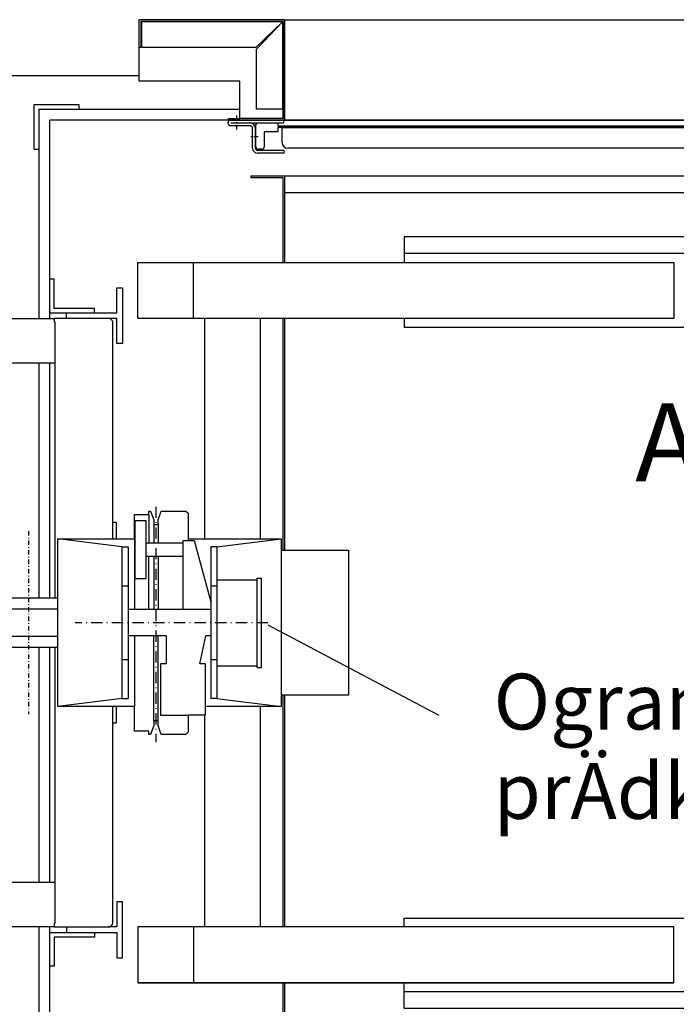
# Model space of a CAD drawing. Extents: x -13 to 8440, y -26 to 5914.
# Drawn here: x 4389 to 4977, y 4527 to 5409 of the extents above; entities that cross this region are included whole.
import ezdxf

# ---------------------------------------------------------------- set-up
doc = ezdxf.new("R2010")
doc.units = 0
doc.linetypes.add('STRICHPUNKT', pattern=[8.5, 4, -2, 0.5, -2])
doc.linetypes.add('STRICHPUNKT2', pattern=[18.5, 10, -4, 0.5, -4])
doc.layers.get('0').update_dxf_attribs({"linetype": 'CONTINUOUS'})
for name, color, linetype in [('1', 7, 'CONTINUOUS'), ('50', 7, 'CONTINUOUS'), ('international', 7, 'CONTINUOUS'), ('polnisch', 7, 'CONTINUOUS')]:
    doc.layers.add(name, color=color, linetype=linetype)
doc.styles.add('ARIAL', font='arial.ttf')
doc.styles.add('PLCAD', font='plcad.ttf')

# ---------------------------------------------------------------- blocks, each defined once
blk = doc.blocks.new('Z-PROFIL______________00207', base_point=(4733.19, 5214.12))
at = {"layer": '1', "color": 2}
for p, q in [((4733.19, 5214.12), (4733.19, 5191.12)), ((5424.69, 5214.12), (4733.19, 5214.12)), ((5424.69, 5133.12), (5424.69, 5214.12)), ((5424.69, 5199.12), (4733.19, 5199.12)), ((4733.19, 5141.12), (4733.19, 5133.12)), ((5424.69, 5133.12), (4733.19, 5133.12)), ((4733.19, 4596.12), (4733.19, 4604.12)), ((4733.19, 4604.12), (5424.69, 4604.12)), ((5424.69, 4604.12), (5424.69, 4523.12)), ((4733.19, 4523.12), (4733.19, 4546.12)), ((5424.69, 4538.12), (4733.19, 4538.12)), ((5424.69, 4523.12), (4733.19, 4523.12))]:
    blk.add_line(p, q, dxfattribs=at)
blk = doc.blocks.new('FAHRKORBRAHMEN________00206', base_point=(4974.69, 4546.12))
at = {"layer": '1', "color": 2}
for p, q in [((4494.69, 5191.12), (4974.69, 5191.12)), ((4494.69, 5141.12), (4494.69, 5191.12)), ((4544.69, 5141.12), (4544.69, 5191.12)), ((4974.69, 5191.12), (4974.69, 5141.12)), ((4974.69, 5141.12), (4494.69, 5141.12)), ((4554.69, 4943.62), (4554.69, 5141.12)), ((4604.69, 4943.62), (4604.69, 5141.12)), ((4604.69, 4596.12), (4604.69, 4793.62)), ((4554.69, 4596.12), (4554.69, 4785.69)), ((4974.69, 4596.12), (4494.69, 4596.12)), ((4494.69, 4596.12), (4494.69, 4546.12)), ((4544.69, 4596.12), (4544.69, 4546.12)), ((4974.69, 4546.12), (4974.69, 4596.12)), ((4974.69, 4546.12), (4494.69, 4546.12)), ((4494.69, 4546.12), (4974.69, 4546.12))]:
    blk.add_line(p, q, dxfattribs=at)
blk.add_blockref('Z-PROFIL______________00207', (4733.19, 5214.12))
blk = doc.blocks.new('FAHRKORB______________00190', base_point=(5425.94, 5268.62))
at = {"layer": '1'}
for p, q in [((4625.94, 5268.62), (4595.94, 5268.62)), ((4595.94, 5268.62), (4595.94, 5267.37)), ((4595.94, 5267.37), (4624.69, 5267.37)), ((4624.69, 5267.37), (4624.69, 5191.12)), ((5425.94, 5268.62), (4625.94, 5268.62)), ((4625.94, 5268.62), (4625.94, 5191.12)), ((5425.94, 5253.62), (4625.94, 5253.62)), ((4624.69, 5141.12), (4624.69, 4933.62)), ((4625.94, 5141.12), (4625.94, 4933.62)), ((4624.69, 4803.62), (4624.69, 4596.12)), ((4625.94, 4803.62), (4625.94, 4596.12)), ((4624.69, 4546.12), (4624.69, 4469.87)), ((4625.94, 4546.12), (4625.94, 4468.62))]:
    blk.add_line(p, q, dxfattribs=at)
blk.add_blockref('FAHRKORBRAHMEN________00206', (4974.69, 4546.12))
blk = doc.blocks.new('SCHACHT_______________00193', base_point=(4375.94, 4378.62))
at = {"layer": '1'}
blk.add_line((4375.94, 5358.62), (4495.94, 5358.62), dxfattribs=at)
blk = doc.blocks.new('KONSOLE_______________00218', base_point=(4420.44, 4599.12))
at = {"layer": '1', "color": 2}
for p, q in [((4468.44, 5141.12), (4419.94, 5141.12)), ((4419.94, 5141.12), (4419.94, 5138.12)), ((4419.94, 5138.12), (4420.44, 5138.12)), ((4420.44, 5138.12), (4420.44, 4890.62)), ((4472.44, 4943.62), (4472.44, 5137.12)), ((4420.44, 4846.62), (4420.44, 4599.12)), ((4472.44, 4600.12), (4472.44, 4793.62)), ((4420.44, 4599.12), (4419.94, 4599.12)), ((4419.94, 4599.12), (4419.94, 4596.12)), ((4419.94, 4596.12), (4468.44, 4596.12))]:
    blk.add_line(p, q, dxfattribs=at)
for centre, start, end in [((4468.44, 5137.12), 14.47751, 90), ((4468.44, 5137.12), 0, 14.47751), ((4468.44, 4600.12), -90, -14.47751), ((4468.44, 4600.12), -14.47751, 0)]:
    blk.add_arc(centre, 4, start, end, dxfattribs=at)
blk = doc.blocks.new('WINKEL________________00219', base_point=(4475.44, 4930.62))
at = {"layer": '1', "color": 2}
for p, q in [((4472.44, 4943.62), (4472.44, 4958.62)), ((4472.44, 4958.62), (4475.44, 4958.62)), ((4475.44, 4958.62), (4475.44, 4943.62)), ((4622.94, 4933.62), (4683.44, 4933.62)), ((4683.44, 4933.62), (4683.44, 4803.62)), ((4683.44, 4803.62), (4622.94, 4803.62)), ((4472.44, 4778.62), (4472.44, 4793.62)), ((4475.44, 4793.62), (4475.44, 4778.62)), ((4475.44, 4778.62), (4472.44, 4778.62))]:
    blk.add_line(p, q, dxfattribs=at)
blk = doc.blocks.new('KONSOLE-KPL___________00217', base_point=(4420.44, 4870.62))
for name, p in [('KONSOLE_______________00218', (4420.44, 4599.12)), ('WINKEL________________00219', (4475.44, 4930.62))]:
    blk.add_blockref(name, p)
blk = doc.blocks.new('KONTUR________________00216', base_point=(4622.94, 4943.62))
at = {"layer": '1', "color": 2}
for p, q in [((4491.69, 4943.62), (4491.69, 4965.62)), ((4491.69, 4965.62), (4504.69, 4965.62)), ((4504.69, 4965.62), (4504.69, 4968.62)), ((4504.69, 4968.62), (4506.19, 4968.62)), ((4506.19, 4968.62), (4508.94, 4960.63)), ((4512.94, 4960.63), (4515.69, 4968.62)), ((4515.69, 4968.62), (4537.69, 4968.62)), ((4537.69, 4968.62), (4539.69, 4966.62)), ((4539.69, 4966.62), (4539.69, 4943.62)), ((4508.94, 4960.63), (4508.94, 4956.62)), ((4508.94, 4956.62), (4512.94, 4956.62)), ((4512.94, 4956.62), (4512.94, 4960.63)), ((4422.94, 4793.62), (4422.94, 4943.62)), ((4422.94, 4943.62), (4491.69, 4943.62)), ((4539.69, 4943.62), (4622.94, 4943.62)), ((4622.94, 4943.62), (4622.94, 4793.62)), ((4491.69, 4793.62), (4422.94, 4793.62)), ((4491.69, 4771.62), (4491.69, 4793.62)), ((4622.94, 4793.62), (4555.1, 4793.62)), ((4555.1, 4793.62), (4555.1, 4785.69)), ((4512.94, 4780.62), (4508.94, 4780.62)), ((4508.94, 4780.62), (4508.94, 4776.61)), ((4512.94, 4776.61), (4512.94, 4780.62)), ((4555.1, 4785.69), (4539.69, 4785.69)), ((4539.69, 4785.69), (4539.69, 4770.62)), ((4504.69, 4771.62), (4491.69, 4771.62)), ((4504.69, 4768.62), (4504.69, 4771.62)), ((4508.94, 4776.61), (4506.19, 4768.62)), ((4515.69, 4768.62), (4512.94, 4776.61)), ((4539.69, 4770.62), (4537.69, 4768.62)), ((4506.19, 4768.62), (4504.69, 4768.62)), ((4537.69, 4768.62), (4515.69, 4768.62))]:
    blk.add_line(p, q, dxfattribs=at)
blk.add_blockref('KONSOLE-KPL___________00217', (4420.44, 4870.62))
blk = doc.blocks.new('GESCHW-BEGRENZER______00197', base_point=(4480.44, 4936.62))
at = {"layer": '1', "color": 2}
for p, q in [((4491.69, 4965.62), (4504.69, 4965.62)), ((4491.69, 4943.62), (4491.69, 4965.62)), ((4491.69, 4965.62), (4504.69, 4965.62)), ((4504.69, 4965.62), (4504.69, 4968.62)), ((4504.69, 4968.62), (4506.19, 4968.62)), ((4504.69, 4965.62), (4504.69, 4939.83)), ((4506.19, 4968.62), (4506.19, 4968.62)), ((4506.19, 4968.62), (4508.94, 4960.63)), ((4512.94, 4960.63), (4515.69, 4968.62)), ((4515.69, 4968.62), (4537.69, 4968.62)), ((4517.19, 4968.62), (4517.19, 4968.62)), ((4537.69, 4968.62), (4539.69, 4966.62)), ((4539.69, 4966.62), (4539.69, 4943.62)), ((4502.24, 4959.83), (4492.24, 4959.83)), ((4492.24, 4907.83), (4492.24, 4959.83)), ((4502.24, 4907.83), (4502.24, 4959.83)), ((4508.94, 4960.63), (4508.94, 4956.62)), ((4508.94, 4956.62), (4508.94, 4939.83)), ((4508.94, 4956.62), (4512.94, 4956.62)), ((4512.94, 4956.62), (4512.94, 4960.63)), ((4512.94, 4956.62), (4512.94, 4939.83)), ((4480.44, 4936.62), (4422.94, 4943.62)), ((4422.94, 4793.62), (4422.94, 4943.62)), ((4422.94, 4943.62), (4491.69, 4943.62)), ((4491.69, 4943.62), (4491.69, 4880.37)), ((4535.24, 4939.83), (4502.24, 4939.83)), ((4535.24, 4880.37), (4535.24, 4942.37)), ((4535.24, 4942.37), (4545.24, 4942.37)), ((4539.69, 4943.62), (4539.69, 4943.62)), ((4539.69, 4943.62), (4539.69, 4942.37)), ((4539.69, 4943.62), (4622.94, 4943.62)), ((4545.24, 4942.37), (4559.94, 4887.16)), ((4565.44, 4936.62), (4622.94, 4943.62)), ((4622.94, 4943.62), (4622.94, 4793.62)), ((4480.44, 4936.62), (4480.44, 4800.62)), ((4480.44, 4936.62), (4485.94, 4936.62)), ((4485.94, 4936.62), (4485.94, 4800.62)), ((4565.44, 4936.62), (4559.94, 4936.62)), ((4559.94, 4936.62), (4559.94, 4800.62)), ((4565.44, 4936.62), (4565.44, 4800.62)), ((4535.24, 4927.83), (4502.24, 4927.83)), ((4504.69, 4880.37), (4504.69, 4927.83)), ((4508.94, 4927.83), (4508.94, 4880.37)), ((4512.94, 4927.83), (4512.94, 4880.37)), ((4502.24, 4907.83), (4492.24, 4907.83)), ((4565.44, 4907.12), (4601.44, 4907.12)), ((4601.44, 4908.62), (4605.44, 4908.62)), ((4601.44, 4828.62), (4601.44, 4908.62)), ((4605.44, 4828.62), (4605.44, 4908.62)), ((4480.44, 4901.62), (4485.94, 4901.62)), ((4559.94, 4901.62), (4565.44, 4901.62)), ((4559.94, 4880.37), (4485.94, 4880.37)), ((4517.19, 4880.37), (4517.19, 4880.37)), ((4520.1, 4856.87), (4485.94, 4856.87)), ((4491.69, 4856.87), (4491.69, 4793.62)), ((4508.94, 4780.62), (4508.94, 4856.87)), ((4512.94, 4780.62), (4512.94, 4856.87)), ((4520.1, 4856.87), (4520.1, 4831.87)), ((4550.1, 4831.87), (4555.71, 4856.87)), ((4559.94, 4856.87), (4555.71, 4856.87)), ((4480.44, 4835.62), (4485.94, 4835.62)), ((4559.94, 4835.62), (4565.44, 4835.62)), ((4520.1, 4831.87), (4515.1, 4831.87)), ((4515.1, 4831.87), (4515.1, 4785.69)), ((4555.1, 4831.87), (4550.1, 4831.87)), ((4555.1, 4831.87), (4555.1, 4793.62)), ((4565.44, 4830.12), (4601.44, 4830.12)), ((4601.44, 4828.62), (4605.44, 4828.62)), ((4480.44, 4800.62), (4422.94, 4793.62)), ((4480.44, 4800.62), (4485.94, 4800.62)), ((4565.44, 4800.62), (4559.94, 4800.62)), ((4565.44, 4800.62), (4622.94, 4793.62)), ((4491.69, 4793.62), (4422.94, 4793.62)), ((4491.69, 4771.62), (4491.69, 4793.62)), ((4622.94, 4793.62), (4555.1, 4793.62)), ((4555.1, 4793.62), (4555.1, 4785.69)), ((4512.94, 4780.62), (4508.94, 4780.62)), ((4512.94, 4780.62), (4508.94, 4780.62)), ((4508.94, 4780.62), (4508.94, 4776.61)), ((4512.94, 4776.61), (4512.94, 4780.62)), ((4515.1, 4785.69), (4539.69, 4785.69)), ((4555.1, 4785.69), (4539.69, 4785.69)), ((4539.69, 4785.69), (4539.69, 4770.62)), ((4504.69, 4771.62), (4491.69, 4771.62)), ((4504.69, 4768.62), (4504.69, 4771.62)), ((4508.94, 4776.61), (4506.19, 4768.62)), ((4515.69, 4768.62), (4512.94, 4776.61)), ((4539.69, 4770.62), (4537.69, 4768.62)), ((4506.19, 4768.62), (4504.69, 4768.62)), ((4537.69, 4768.62), (4515.69, 4768.62))]:
    blk.add_line(p, q, dxfattribs=at)
at = {"layer": '50', "color": 1, "linetype": 'STRICHPUNKT2'}
for p, q in [((4510.94, 4972.5), (4510.94, 4761.58)), ((4611.01, 4868.62), (4438.6, 4868.62))]:
    blk.add_line(p, q, dxfattribs=at)
blk.add_blockref('KONTUR________________00216', (4622.94, 4943.62))
blk = doc.blocks.new('ECKSTAB_______________00223', base_point=(4401.94, 5292.62))
at = {"layer": '1', "color": 2}
for p, q in [((4401.94, 5292.62), (4401.94, 5332.62)), ((4401.94, 5332.62), (4441.94, 5332.62)), ((4441.94, 5332.62), (4441.94, 5328.62)), ((4441.94, 5328.62), (4441.94, 5328.62)), ((4401.94, 5292.62), (4405.94, 5292.62)), ((4405.94, 5292.62), (4405.94, 5292.62))]:
    blk.add_line(p, q, dxfattribs=at)
blk = doc.blocks.new('GURT__________________00225', base_point=(4405.94, 5328.62))
at = {"layer": '1', "color": 2}
for p, q in [((4405.94, 5328.62), (4585.94, 5328.62)), ((4405.94, 5328.62), (4405.94, 5141.12)), ((5426.44, 5318.62), (4415.94, 5318.62)), ((4415.94, 5141.12), (4415.94, 5318.62)), ((4405.94, 5101.12), (4405.94, 4890.62)), ((4415.94, 4890.62), (4415.94, 5101.12)), ((4405.94, 4846.62), (4405.94, 4636.12)), ((4415.94, 4636.12), (4415.94, 4846.62)), ((4405.94, 4596.12), (4405.94, 4408.62)), ((4415.94, 4418.62), (4415.94, 4596.12))]:
    blk.add_line(p, q, dxfattribs=at)
blk = doc.blocks.new('GERUEST_______________00199')
for name, p in [('ECKSTAB_______________00223', (4401.94, 5292.62)), ('GURT__________________00225', (4405.94, 5328.62))]:
    blk.add_blockref(name, p)
blk = doc.blocks.new('NA____________________00226', base_point=(4077.94, 4926.62))
at = {"layer": '1', "color": 1, "linetype": 'STRICHPUNKT2'}
for p, q in [((4087.44, 4936.12), (4087.44, 4917.12)), ((4077.94, 4926.62), (4096.94, 4926.62))]:
    blk.add_line(p, q, dxfattribs=at)
blk = doc.blocks.new('NA____________________00227', base_point=(4077.94, 4951.62))
at = {"layer": '1', "color": 1, "linetype": 'STRICHPUNKT2'}
for p, q in [((4087.44, 4961.12), (4087.44, 4942.12)), ((4077.94, 4951.62), (4096.94, 4951.62))]:
    blk.add_line(p, q, dxfattribs=at)
blk = doc.blocks.new('NA____________________00228', base_point=(4077.94, 4986.62))
at = {"layer": '1', "color": 1, "linetype": 'STRICHPUNKT2'}
for p, q in [((4087.44, 4996.12), (4087.44, 4977.12)), ((4077.94, 4986.62), (4096.94, 4986.62))]:
    blk.add_line(p, q, dxfattribs=at)
blk = doc.blocks.new('NA____________________00229', base_point=(4292.94, 4926.62))
at = {"layer": '1', "color": 1, "linetype": 'STRICHPUNKT2'}
for p, q in [((4302.44, 4936.12), (4302.44, 4917.12)), ((4292.94, 4926.62), (4311.94, 4926.62))]:
    blk.add_line(p, q, dxfattribs=at)
blk = doc.blocks.new('NA____________________00230', base_point=(4292.94, 4951.62))
at = {"layer": '1', "color": 1, "linetype": 'STRICHPUNKT2'}
for p, q in [((4302.44, 4961.12), (4302.44, 4942.12)), ((4292.94, 4951.62), (4311.94, 4951.62))]:
    blk.add_line(p, q, dxfattribs=at)
blk = doc.blocks.new('NA____________________00231', base_point=(4292.94, 4986.62))
at = {"layer": '1', "color": 1, "linetype": 'STRICHPUNKT2'}
for p, q in [((4302.44, 4996.12), (4302.44, 4977.12)), ((4292.94, 4986.62), (4311.94, 4986.62))]:
    blk.add_line(p, q, dxfattribs=at)
blk = doc.blocks.new('NA____________________00232', base_point=(4292.94, 5080.62))
at = {"layer": '1', "color": 1, "linetype": 'STRICHPUNKT2'}
for p, q in [((4302.44, 5090.12), (4302.44, 5071.12)), ((4292.94, 5080.62), (4311.94, 5080.62))]:
    blk.add_line(p, q, dxfattribs=at)
blk = doc.blocks.new('NA____________________00233', base_point=(4292.94, 5105.62))
at = {"layer": '1', "color": 1, "linetype": 'STRICHPUNKT2'}
for p, q in [((4302.44, 5115.12), (4302.44, 5096.12)), ((4292.94, 5105.62), (4311.94, 5105.62))]:
    blk.add_line(p, q, dxfattribs=at)
at = {"layer": '1', "color": 2}
blk.add_circle((4302.44, 5105.62), 6.5, dxfattribs=at)
blk = doc.blocks.new('NA____________________00234', base_point=(4292.94, 5140.62))
at = {"layer": '1', "color": 1, "linetype": 'STRICHPUNKT2'}
for p, q in [((4302.44, 5150.12), (4302.44, 5131.12)), ((4292.94, 5140.62), (4311.94, 5140.62))]:
    blk.add_line(p, q, dxfattribs=at)
at = {"layer": '1', "color": 2}
blk.add_circle((4302.44, 5140.62), 6.5, dxfattribs=at)
blk = doc.blocks.new('NA____________________00235', base_point=(4077.94, 5140.62))
at = {"layer": '1', "color": 1, "linetype": 'STRICHPUNKT2'}
for p, q in [((4087.44, 5150.12), (4087.44, 5131.12)), ((4077.94, 5140.62), (4096.94, 5140.62))]:
    blk.add_line(p, q, dxfattribs=at)
at = {"layer": '1', "color": 2}
blk.add_circle((4087.44, 5140.62), 6.5, dxfattribs=at)
blk = doc.blocks.new('NA____________________00236', base_point=(4077.94, 5105.62))
at = {"layer": '1', "color": 1, "linetype": 'STRICHPUNKT2'}
for p, q in [((4087.44, 5115.12), (4087.44, 5096.12)), ((4077.94, 5105.62), (4096.94, 5105.62))]:
    blk.add_line(p, q, dxfattribs=at)
at = {"layer": '1', "color": 2}
blk.add_circle((4087.44, 5105.62), 6.5, dxfattribs=at)
blk = doc.blocks.new('NA____________________00237', base_point=(4077.94, 5080.62))
at = {"layer": '1', "color": 1, "linetype": 'STRICHPUNKT2'}
for p, q in [((4087.44, 5090.12), (4087.44, 5071.12)), ((4077.94, 5080.62), (4096.94, 5080.62))]:
    blk.add_line(p, q, dxfattribs=at)
blk = doc.blocks.new('NA____________________00238', base_point=(4311.94, 4687.62))
at = {"layer": '1', "color": 1, "linetype": 'STRICHPUNKT2'}
for p, q in [((4321.44, 4697.12), (4321.44, 4678.12)), ((4311.94, 4687.62), (4330.94, 4687.62))]:
    blk.add_line(p, q, dxfattribs=at)
at = {"layer": '1', "color": 2}
blk.add_circle((4321.44, 4687.62), 6.5, dxfattribs=at)
blk = doc.blocks.new('NA____________________00239', base_point=(4311.94, 4662.62))
at = {"layer": '1', "color": 1, "linetype": 'STRICHPUNKT2'}
for p, q in [((4321.44, 4672.12), (4321.44, 4653.12)), ((4311.94, 4662.62), (4330.94, 4662.62))]:
    blk.add_line(p, q, dxfattribs=at)
at = {"layer": '1', "color": 2}
blk.add_circle((4321.44, 4662.62), 6.5, dxfattribs=at)
blk = doc.blocks.new('NA____________________00240', base_point=(4311.94, 4627.62))
at = {"layer": '1', "color": 1, "linetype": 'STRICHPUNKT2'}
for p, q in [((4321.44, 4637.12), (4321.44, 4618.12)), ((4311.94, 4627.62), (4330.94, 4627.62))]:
    blk.add_line(p, q, dxfattribs=at)
at = {"layer": '1', "color": 2}
blk.add_circle((4321.44, 4627.62), 6.5, dxfattribs=at)
blk = doc.blocks.new('NA____________________00241', base_point=(4173.94, 4627.62))
at = {"layer": '1', "color": 1, "linetype": 'STRICHPUNKT2'}
for p, q in [((4183.44, 4637.12), (4183.44, 4618.12)), ((4173.94, 4627.62), (4192.94, 4627.62))]:
    blk.add_line(p, q, dxfattribs=at)
at = {"layer": '1', "color": 2}
blk.add_circle((4183.44, 4627.62), 6.5, dxfattribs=at)
blk = doc.blocks.new('NA____________________00242', base_point=(4173.94, 4662.62))
at = {"layer": '1', "color": 1, "linetype": 'STRICHPUNKT2'}
for p, q in [((4183.44, 4672.12), (4183.44, 4653.12)), ((4173.94, 4662.62), (4192.94, 4662.62))]:
    blk.add_line(p, q, dxfattribs=at)
at = {"layer": '1', "color": 2}
blk.add_circle((4183.44, 4662.62), 6.5, dxfattribs=at)
blk = doc.blocks.new('NA____________________00243', base_point=(4173.94, 4687.62))
at = {"layer": '1', "color": 1, "linetype": 'STRICHPUNKT2'}
for p, q in [((4183.44, 4697.12), (4183.44, 4678.12)), ((4173.94, 4687.62), (4192.94, 4687.62))]:
    blk.add_line(p, q, dxfattribs=at)
at = {"layer": '1', "color": 2}
blk.add_circle((4183.44, 4687.62), 6.5, dxfattribs=at)
blk = doc.blocks.new('AUSSENLAGER___________00247', base_point=(4277.44, 4823.62))
at = {"layer": '1', "color": 2}
for p, q in [((4189.97, 4828.34), (4174.32, 4819.14)), ((4207.44, 4828.62), (4190.99, 4828.62)), ((4203.32, 4822.74), (4201.17, 4824.89)), ((4205.44, 4823.62), (4212.44, 4823.62)), ((4224.94, 4823.62), (4212.44, 4823.62)), ((4237.44, 4828.62), (4229.94, 4828.62)), ((4274.94, 4828.62), (4267.44, 4828.62)), ((4292.44, 4823.62), (4279.94, 4823.62)), ((4292.44, 4823.62), (4299.44, 4823.62)), ((4313.9, 4828.62), (4297.44, 4828.62)), ((4301.56, 4822.74), (4303.71, 4824.89)), ((4314.91, 4828.35), (4330.57, 4819.14)), ((4202.44, 4820.62), (4202.44, 4786.62)), ((4302.44, 4820.62), (4302.44, 4786.62)), ((4189.97, 4778.9), (4174.31, 4788.11)), ((4314.91, 4778.9), (4330.57, 4788.11)), ((4203.32, 4784.5), (4201.17, 4782.35)), ((4205.44, 4783.62), (4212.44, 4783.62)), ((4224.94, 4783.62), (4212.44, 4783.62)), ((4292.44, 4783.62), (4279.94, 4783.62)), ((4299.44, 4783.62), (4292.44, 4783.62)), ((4301.56, 4784.5), (4303.71, 4782.35)), ((4207.44, 4778.62), (4190.99, 4778.62)), ((4238.02, 4778.62), (4229.94, 4778.62)), ((4274.94, 4778.62), (4266.86, 4778.62)), ((4313.9, 4778.62), (4297.44, 4778.62))]:
    blk.add_line(p, q, dxfattribs=at)
at = {"layer": '1', "color": 1}
for p, q in [((4227.44, 4823.62), (4227.44, 4783.62)), ((4277.44, 4823.62), (4277.44, 4783.62))]:
    blk.add_line(p, q, dxfattribs=at)
at = {"layer": '1', "color": 1, "linetype": 'STRICHPUNKT'}
for p, q in [((4183.44, 4790.82), (4183.44, 4818.72)), ((4321.44, 4790.03), (4321.44, 4817.71)), ((4237.44, 4803.62), (4165.44, 4803.62)), ((4339.44, 4803.62), (4267.44, 4803.62))]:
    blk.add_line(p, q, dxfattribs=at)
at = {"layer": '1', "color": 2}
for centre, radius, start, end in [((4191, 4826.6), 2.02, 90.27864, 120.44227), ((4205.44, 4820.62), 3, 90, 180), ((4207.44, 4826.12), 2.5, 0, 90), ((4212.44, 4826.12), 2.5, -180, -90), ((4224.94, 4826.12), 2.5, -90, -0.00001), ((4229.94, 4826.12), 2.5, 90, 180), ((4274.94, 4826.12), 2.5, 0, 90), ((4279.94, 4826.12), 2.5, -180, -90), ((4292.44, 4826.12), 2.5, -90, -0.00001), ((4297.44, 4826.12), 2.5, 90, 180), ((4299.44, 4820.62), 3, 0, 90), ((4313.9, 4826.62), 2, 59.54715, 90), ((4183.44, 4803.62), 18, 120.45526, -120.46264), ((4321.44, 4803.62), 18, -59.53414, 59.53414), ((4205.44, 4786.62), 3, -180, -90), ((4207.44, 4781.12), 2.5, -90, -0.00001), ((4212.44, 4781.12), 2.5, 90, 180), ((4224.94, 4781.12), 2.5, 0, 90), ((4229.94, 4781.12), 2.5, -180, -90), ((4274.94, 4781.12), 2.5, -90, -0.00001), ((4279.94, 4781.12), 2.5, 90, 180), ((4292.44, 4781.12), 2.5, 0, 90), ((4297.44, 4781.12), 2.5, -180, -90), ((4299.44, 4786.62), 3, -90, -0.00001), ((4190.99, 4780.62), 2, -120.45285, -90), ((4313.9, 4780.62), 2, -90.00979, -59.53736)]:
    blk.add_arc(centre, radius, start, end, dxfattribs=at)
blk = doc.blocks.new('TRIEBWERK-H8-LI_______00244', base_point=(4252.44, 4843.3))
at = {"layer": '1', "color": 1, "linetype": 'STRICHPUNKT'}
for p, q in [((4087.44, 5083.21), (4087.44, 5107.86)), ((4302.44, 4911.38), (4302.44, 5109.64)), ((4252.44, 5096.76), (4252.44, 4771.96)), ((4293.21, 5080.62), (4312.44, 5080.62)), ((4202.44, 5052.28), (4202.44, 5074.96)), ((4140.74, 5066.12), (3975.06, 5066.12)), ((4215.67, 5063.62), (4189.21, 5063.62)), ((4315.67, 5063.62), (4289.21, 5063.62)), ((3917.94, 4994.72), (3917.94, 5012.68)), ((4370.44, 5003.62), (3851.2, 5003.62)), ((4202.44, 4932.28), (4202.44, 4954.96)), ((4140.74, 4941.12), (3975.89, 4941.12)), ((4215.67, 4943.62), (4189.21, 4943.62)), ((4315.67, 4943.62), (4289.21, 4943.62)), ((4289.42, 4926.62), (4316.68, 4926.62)), ((4021.19, 4918.77), (4021.19, 4898.68)), ((4094.69, 4918.67), (4094.69, 4898.68))]:
    blk.add_line(p, q, dxfattribs=at)
at = {"layer": '1', "color": 2}
for p, q in [((4312.44, 5098.62), (4087.44, 5098.62)), ((3992.44, 5090.62), (3985.44, 5090.62)), ((3985.44, 5090.62), (3985.44, 5089.46)), ((3985.44, 5089.46), (3985.44, 4917.78)), ((3992.44, 5089.62), (3992.44, 5090.62)), ((4070.74, 5089.62), (3992.44, 5089.62)), ((3992.44, 4917.62), (3992.44, 5089.62)), ((4070.74, 5089.62), (4126.44, 5089.62)), ((4126.44, 5091.62), (4126.44, 4915.62)), ((4126.44, 5091.62), (4136.44, 5091.62)), ((4136.44, 5091.62), (4136.44, 5011.12)), ((4220.44, 5083.62), (4220.44, 5089.62)), ((4282.44, 5091.62), (4222.44, 5091.62)), ((4234.44, 5093.12), (4232.94, 5091.62)), ((4270.44, 5093.12), (4234.44, 5093.12)), ((4270.44, 5093.12), (4271.94, 5091.62)), ((4284.44, 5083.62), (4284.44, 5089.62)), ((3983.61, 5087.47), (3972.8, 5086.56)), ((4155.44, 5087.62), (4140.44, 5087.62)), ((4248.44, 5046.62), (4248.44, 5081.62)), ((4256.44, 5046.62), (4256.44, 5081.62)), ((3860.44, 5013.52), (3860.44, 5076.62)), ((3862.44, 5078.62), (3878.44, 5078.62)), ((3880.44, 5013.57), (3880.44, 5076.62)), ((3901.44, 5072.12), (3916.44, 5072.12)), ((3901.44, 5072.12), (3901.44, 5064.6)), ((3916.44, 5072.12), (3916.44, 5069.27)), ((3932.41, 5071.43), (3920.05, 5067.23)), ((3943.38, 5071.43), (3932.41, 5071.43)), ((3985.44, 5077.14), (3992.44, 5077.14)), ((4126.44, 5077.14), (4136.44, 5077.14)), ((4224.44, 5078.62), (4187.44, 5078.62)), ((4315.88, 5078.62), (4280.44, 5078.62)), ((4332.44, 5078.62), (4332.44, 5069.83)), ((3897.94, 5037.39), (3897.94, 5062.54)), ((3901.44, 5064.6), (3899.87, 5064.54)), ((3901.44, 5064.6), (3901.44, 5059.12)), ((3903.94, 5061.62), (3903.94, 5069.62)), ((3903.94, 5069.62), (3916.44, 5069.62)), ((3912.94, 5010.04), (3912.94, 5061.62)), ((3932.41, 4937.95), (3932.41, 5069.29)), ((3944.88, 5067.62), (3944.88, 5069.93)), ((3944.88, 5067.62), (3946.11, 5067.62)), ((3944.88, 5067.62), (3944.88, 4939.62)), ((4175.44, 5067.62), (4175.44, 4939.62)), ((4340.44, 5043.1), (4335.26, 5063.53)), ((3901.44, 5059.12), (3910.16, 5059.12)), ((3922.94, 5010.04), (3922.94, 5060.62)), ((3985.44, 5054.53), (3992.44, 5054.53)), ((4126.44, 5054.53), (4136.44, 5054.53)), ((3897.94, 5037.39), (3892.94, 5037.39)), ((3892.94, 5037.39), (3892.94, 5013.57)), ((3897.94, 4969.62), (3897.94, 5037.39)), ((4328.44, 5041.62), (4180.44, 5041.62)), ((4183.44, 5041.62), (4183.44, 4965.62)), ((4334.94, 5038.62), (4184.94, 5038.62)), ((4184.94, 5038.62), (4184.94, 4968.62)), ((4334.94, 4968.62), (4334.94, 5038.62)), ((4340.44, 5043.1), (4340.44, 5033.62)), ((4340.44, 5033.62), (4336.44, 5033.62)), ((4363.44, 5033.62), (4340.44, 5033.62)), ((4363.44, 5033.62), (4363.44, 5032.12)), ((4366.44, 5032.12), (4363.44, 5032.12)), ((4363.44, 5032.12), (4363.44, 4975.12)), ((4366.44, 4975.12), (4366.44, 5032.12)), ((3857.44, 5012.62), (3857.44, 4994.62)), ((3857.44, 5012.62), (3859.14, 5012.62)), ((3860.44, 5013.52), (3859.14, 5013.52)), ((3859.14, 5013.52), (3859.14, 5012.62)), ((3859.14, 5012.62), (3859.14, 4994.62)), ((3860.44, 5013.52), (3860.44, 4993.72)), ((3892.94, 5013.57), (3880.44, 5013.57)), ((3880.44, 5013.57), (3880.44, 4993.67)), ((3892.94, 5013.57), (3892.94, 4993.67)), ((4132.44, 5011.12), (4162.77, 5011.12)), ((4132.95, 5009.12), (4132.95, 4998.12)), ((3857.44, 4994.62), (3859.14, 4994.62)), ((3859.14, 4993.72), (3859.14, 4994.62)), ((3860.44, 4993.72), (3859.14, 4993.72)), ((3860.44, 4930.62), (3860.44, 4993.72)), ((3880.44, 4930.62), (3880.44, 4993.67)), ((3892.94, 4993.67), (3880.44, 4993.67)), ((3892.94, 4969.62), (3892.94, 4993.67)), ((3912.94, 4946.62), (3912.94, 4997.2)), ((3922.94, 4946.62), (3922.94, 4997.2)), ((4132.44, 4996.12), (4162.77, 4996.12)), ((4136.44, 4996.12), (4136.44, 4915.62)), ((4340.44, 4973.62), (4336.44, 4973.62)), ((4340.44, 4964.14), (4340.44, 4973.62)), ((4340.44, 4973.62), (4363.44, 4973.62)), ((4363.44, 4975.12), (4366.44, 4975.12)), ((4363.44, 4975.12), (4363.44, 4973.62)), ((3897.94, 4969.62), (3892.94, 4969.62)), ((3897.94, 4969.62), (3897.94, 4944.7)), ((4328.44, 4965.62), (4180.44, 4965.62)), ((4184.94, 4968.62), (4334.94, 4968.62)), ((4248.44, 4960.62), (4248.44, 4925.62)), ((4256.44, 4960.62), (4256.44, 4925.62)), ((4340.44, 4964.14), (4335.26, 4943.71)), ((3901.44, 4948.12), (3910.16, 4948.12)), ((3901.44, 4942.65), (3901.44, 4948.12)), ((3985.44, 4952.71), (3992.44, 4952.71)), ((4126.44, 4952.71), (4136.44, 4952.71)), ((3901.44, 4942.65), (3899.87, 4942.7)), ((3901.44, 4942.65), (3901.44, 4935.12)), ((3903.94, 4945.62), (3903.94, 4937.62)), ((3916.44, 4935.12), (3916.44, 4937.98)), ((3932.41, 4935.82), (3920.05, 4940.01)), ((3944.88, 4939.62), (3946.11, 4939.62)), ((3944.88, 4939.62), (3944.88, 4937.32)), ((3901.44, 4935.12), (3916.44, 4935.12)), ((3903.94, 4937.62), (3916.44, 4937.62)), ((3943.38, 4935.82), (3932.41, 4935.82)), ((3985.44, 4930.1), (3992.44, 4930.1)), ((4126.44, 4930.1), (4136.44, 4930.1)), ((4332.44, 4928.62), (4332.44, 4937.41)), ((3862.44, 4928.62), (3878.44, 4928.62)), ((3983.61, 4919.78), (3972.8, 4920.68)), ((4187.44, 4928.62), (4224.44, 4928.62)), ((4220.44, 4923.62), (4220.44, 4917.62)), ((4280.44, 4928.62), (4315.88, 4928.62)), ((4284.44, 4923.62), (4284.44, 4917.62)), ((4291.47, 4926.62), (4292.63, 4928.62)), ((3985.44, 4916.62), (3985.44, 4917.78)), ((3992.44, 4916.62), (3985.44, 4916.62)), ((3992.44, 4916.62), (3992.44, 4917.62)), ((3992.44, 4917.62), (4013.87, 4917.62)), ((4013.87, 4917.62), (4126.44, 4917.62)), ((4015.44, 4908.62), (4014.87, 4916.69)), ((4136.44, 4915.62), (4126.44, 4915.62)), ((4155.44, 4919.62), (4140.44, 4919.62)), ((4222.44, 4915.62), (4282.44, 4915.62)), ((4232.44, 4908.62), (4232.44, 4915.62)), ((4232.94, 4913.12), (4232.99, 4913.12)), ((4271.89, 4913.12), (4271.94, 4913.12)), ((4272.44, 4908.62), (4272.44, 4915.62)), ((4015.94, 4908.62), (4015.44, 4908.62)), ((4015.44, 4901.12), (4015.44, 4908.12)), ((4031.94, 4908.62), (4015.94, 4908.62)), ((4031.44, 4908.62), (4031.44, 4900.62)), ((4031.94, 4882.12), (4031.94, 4908.62)), ((4099.94, 4908.62), (4031.94, 4908.62)), ((4083.94, 4882.12), (4083.94, 4908.62)), ((4084.44, 4908.62), (4084.44, 4900.62)), ((4232.44, 4908.62), (4099.94, 4908.62)), ((4100.44, 4901.12), (4100.44, 4908.12)), ((4232.44, 4908.62), (4232.44, 4890.62)), ((4272.44, 4908.62), (4272.44, 4890.62)), ((4272.44, 4908.62), (4312.44, 4908.62)), ((4015.94, 4900.62), (4018.94, 4900.62)), ((4018.94, 4900.62), (4031.94, 4900.62)), ((4023.24, 4874.8), (4018.94, 4900.62)), ((4030.19, 4900.16), (4032.03, 4873.42)), ((4085.69, 4900.16), (4083.84, 4873.42)), ((4096.94, 4900.62), (4083.94, 4900.62)), ((4096.94, 4900.62), (4092.64, 4874.8)), ((4096.94, 4900.62), (4099.94, 4900.62)), ((4036.94, 4877.12), (4078.94, 4877.12)), ((4232.44, 4880.62), (4232.44, 4880.62)), ((4272.44, 4880.62), (4272.44, 4880.62)), ((4028.18, 4870.62), (4087.7, 4870.62)), ((4232.44, 4846.62), (4232.44, 4839.62)), ((4272.44, 4846.62), (4272.44, 4839.61)), ((4233.31, 4838.12), (4232.44, 4839.62)), ((4233.94, 4838.12), (4233.31, 4838.12)), ((4237.44, 4834.62), (4237.44, 4779.62)), ((4267.44, 4834.62), (4267.44, 4779.61)), ((4271.57, 4838.12), (4270.94, 4838.12)), ((4271.57, 4838.12), (4272.44, 4839.61)), ((4237.44, 4779.62), (4238.31, 4778.12)), ((4267.44, 4779.61), (4266.57, 4778.12)), ((4238.31, 4778.12), (4266.57, 4778.12))]:
    blk.add_line(p, q, dxfattribs=at)
at = {"layer": '1', "color": 1}
for p, q in [((4122.18, 5073.62), (4016.01, 5073.62)), ((4226.44, 5074.41), (4226.44, 5046.57)), ((4278.44, 5074.41), (4278.44, 5046.57)), ((4332.44, 5041.5), (4332.44, 5067.07)), ((4122.18, 5048.62), (4016.01, 5048.62)), ((4332.44, 4965.74), (4332.44, 4940.17)), ((4122.18, 4958.62), (4016.01, 4958.62)), ((4226.44, 4932.83), (4226.44, 4960.68)), ((4278.44, 4932.83), (4278.44, 4960.68)), ((4122.18, 4933.62), (4016.01, 4933.62))]:
    blk.add_line(p, q, dxfattribs=at)
at = {"layer": '1', "color": 2}
blk.add_circle((3917.94, 5003.62), 6.5, dxfattribs=at)
for centre, radius, start, end in [((4087.44, 5078.62), 20, 90.00574, 146.63095), ((4312.44, 5078.62), 20, 0, 90), ((3983.44, 5089.46), 2, -85.20816, 0), ((4140.44, 5091.62), 4, -180, -90), ((4222.44, 5089.62), 2, 90, 180), ((4282.44, 5089.62), 2, 0, 90), ((3975.3, 5056.76), 29.9, 94.80289, 156.22644), ((4155.44, 5067.62), 20, 0, 90), ((4215.44, 5083.62), 5, -90, -0.00001), ((4224.44, 5083.62), 5, -90, -0.00001), ((4243.44, 5081.62), 5, 0, 90), ((4261.44, 5081.62), 5, 90, 180), ((4280.44, 5083.62), 5, -180, -90), ((4289.44, 5083.62), 5, -180, -90), ((3862.44, 5076.62), 2, 90, 180), ((3878.44, 5076.62), 2, 0, 90), ((3943.38, 5069.93), 1.5, 0, 90), ((4187.44, 5058.62), 20, 90.00555, 130.49813), ((4315.88, 5058.62), 20, 34.08438, 90), ((3899.94, 5062.54), 2, 92.04533, 180), ((3903.94, 5060.62), 9, 0.01274, 90), ((3903.94, 5052.62), 9, 0.01274, 90), ((3913.94, 5060.62), 9, 73.87238, 90), ((3913.94, 5060.62), 9, 47.29245, 73.87238), ((3913.94, 5060.62), 9, 0.01273, 47.29245), ((3946.11, 5069.62), 2, -90, -23.77356), ((4315.88, 5058.62), 20, 14.21416, 34.0861), ((4180.44, 5046.62), 5, -180, -90), ((4243.44, 5046.62), 5, -90, -0.00001), ((4261.44, 5046.62), 5, -180, -90), ((4328.44, 5037.62), 4, 14.46343, 90), ((4336.44, 5037.63), 4.01, -112.003, -90), ((3917.94, 5003.62), 7.5, 137.45296, -137.45296), ((3910.94, 5010.04), 2, -42.51737, -0.00001), ((3924.94, 5010.04), 2, 179.98932, -137.47195), ((3917.94, 5003.62), 7.5, -42.53579, 42.53579), ((4132.44, 5015.12), 4, -172.79958, -90), ((4134.95, 5009.12), 2, 90, 180), ((4162.77, 5015.12), 4, -89.98989, -7.18188), ((3910.94, 4997.2), 2, -0.01067, 42.52804), ((3924.94, 4997.2), 2, 137.48263, 180), ((4132.44, 4992.12), 4, 89.97788, 172.8217), ((4134.95, 4998.12), 2, -180, -90), ((4162.77, 4992.12), 4, 7.17178, 90), ((4336.44, 4969.63), 3.99, 89.9516, 112.0514), ((4180.44, 4960.62), 5, 90, 180), ((4243.44, 4960.62), 5, 0, 90), ((4261.44, 4960.62), 5, 90, 180), ((4328.44, 4969.62), 4, -89.98239, -14.48103), ((3903.94, 4954.62), 9, -90.01273, -0.00001), ((3899.94, 4944.7), 2, 180, -91.98546), ((3903.94, 4946.62), 9, -90.01273, -0.00001), ((3913.94, 4946.62), 9, -90, -73.88192), ((3913.94, 4946.62), 9, -73.88192, -47.27656), ((3913.94, 4946.62), 9, -47.27656, 0.01274), ((3946.11, 4937.62), 2, 23.7544, 90), ((3975.3, 4950.48), 29.9, -156.23148, -94.80375), ((4155.44, 4939.62), 20, -90, -0.00001), ((4315.88, 4948.62), 20, -34.08862, -14.21689), ((3862.44, 4930.62), 2, -180, -90), ((3878.44, 4930.62), 2, -90, -0.00001), ((3943.38, 4937.32), 1.5, -90, -0.00001), ((4072.94, 4946.62), 9, -90.01273, -90), ((4187.44, 4948.62), 20, -130.48815, -90), ((4315.88, 4948.62), 20, -90.00205, -34.08862), ((4215.44, 4923.62), 5, 0, 90), ((4224.44, 4923.62), 5, 0, 90), ((4243.44, 4925.62), 5, -90, -0.00001), ((4261.44, 4925.62), 5, -180, -90), ((4280.44, 4923.62), 5, 90, 180), ((4289.44, 4923.62), 5, 90, 180), ((4312.44, 4928.62), 20, -90, -0.00001), ((3983.44, 4917.78), 2, 0, 85.18404), ((4013.87, 4916.62), 0.998, 3.92528, 90), ((4140.44, 4915.62), 4, 90, 180), ((4222.44, 4917.62), 2, -180, -90), ((4282.44, 4917.62), 2, -90, -0.00001), ((4015.94, 4908.12), 0.5, 90, 180), ((4099.94, 4908.12), 0.5, 0, 90), ((4015.94, 4901.12), 0.5, -180, -90), ((4029.69, 4900.12), 0.499, 3.80247, 90), ((4086.19, 4900.12), 0.5, 89.85855, 176.10988), ((4099.94, 4901.12), 0.5, -90, -0.00001), ((4036.94, 4882.12), 5, -180, -90), ((4078.94, 4882.12), 5, -90, -0.00001), ((4028.18, 4875.62), 5, -170.53726, -90), ((4035.03, 4873.62), 3, -176.08014, -90), ((4080.85, 4873.62), 3, -89.98123, -3.93862), ((4087.7, 4875.62), 5, -90.00042, -9.46232), ((4233.94, 4834.62), 3.5, 0, 90), ((4270.94, 4834.62), 3.5, 90, 180)]:
    blk.add_arc(centre, radius, start, end, dxfattribs=at)
at = {"layer": 'international', "color": 1}
blk.add_line((4252.44, 4843.3), (4252.44, 4846.62), dxfattribs=at)
blk.add_blockref('AUSSENLAGER___________00247', (4277.44, 4823.62))
blk = doc.blocks.new('U-RAD86_______________00248', base_point=(4366.9, 4880.62))
at = {"layer": '1', "color": 1, "linetype": 'STRICHPUNKT'}
blk.add_line((4396.9, 4950.62), (4396.9, 4786.62), dxfattribs=at)
at = {"layer": '50', "color": 2}
for p, q in [((4396.9, 4890.62), (4365.4, 4890.62)), ((4422.94, 4890.62), (4396.9, 4890.62)), ((4366.9, 4880.62), (4365.4, 4880.62)), ((4366.9, 4880.62), (4366.9, 4856.62)), ((4422.94, 4880.62), (4367.15, 4880.62)), ((4366.9, 4856.62), (4365.4, 4856.62)), ((4367.15, 4856.62), (4422.94, 4856.62)), ((4365.4, 4846.62), (4396.9, 4846.62)), ((4396.9, 4846.62), (4422.94, 4846.62))]:
    blk.add_line(p, q, dxfattribs=at)
blk = doc.blocks.new('KETTENRAD_____________00245', base_point=(4365.4, 4880.62))
at = {"layer": '1', "color": 2}
for p, q in [((4251.9, 4890.62), (4251.9, 4880.62)), ((4181.9, 4880.62), (4321.9, 4880.62)), ((4321.9, 4880.62), (4321.9, 4856.62)), ((4321.9, 4856.62), (4181.9, 4856.62)), ((4251.9, 4856.62), (4251.9, 4846.62))]:
    blk.add_line(p, q, dxfattribs=at)
at = {"layer": '50', "color": 2}
for p, q in [((4138.4, 4880.62), (4138.4, 4890.62)), ((4138.4, 4890.62), (4251.9, 4890.62)), ((4148.4, 4880.62), (4148.4, 4890.62)), ((4163.4, 4880.62), (4163.4, 4890.62)), ((4171.9, 4880.62), (4171.9, 4890.62)), ((4206.9, 4880.62), (4206.9, 4890.62)), ((4365.4, 4890.62), (4251.9, 4890.62)), ((4296.9, 4880.62), (4296.9, 4890.62)), ((4331.9, 4880.62), (4331.9, 4890.62)), ((4340.4, 4880.62), (4340.4, 4890.62)), ((4355.4, 4880.62), (4355.4, 4890.62)), ((4365.4, 4880.62), (4365.4, 4890.62)), ((4138.4, 4880.62), (4251.9, 4880.62)), ((4181.9, 4856.62), (4181.9, 4880.62)), ((4365.4, 4880.62), (4251.9, 4880.62)), ((4321.9, 4856.62), (4321.9, 4880.62)), ((4138.4, 4846.62), (4138.4, 4856.62)), ((4251.9, 4856.62), (4138.4, 4856.62)), ((4148.4, 4856.62), (4148.4, 4846.62)), ((4163.4, 4856.62), (4163.4, 4846.62)), ((4171.9, 4856.62), (4171.9, 4846.62)), ((4206.9, 4856.62), (4206.9, 4846.62)), ((4365.4, 4856.62), (4251.9, 4856.62)), ((4296.9, 4856.62), (4296.9, 4846.62)), ((4331.9, 4856.62), (4331.9, 4846.62)), ((4340.4, 4856.62), (4340.4, 4846.62)), ((4355.4, 4856.62), (4355.4, 4846.62)), ((4365.4, 4846.62), (4365.4, 4856.62)), ((4251.9, 4846.62), (4138.4, 4846.62)), ((4365.4, 4846.62), (4251.9, 4846.62))]:
    blk.add_line(p, q, dxfattribs=at)
blk.add_blockref('U-RAD86_______________00248', (4366.9, 4880.62))
blk = doc.blocks.new('KONSOLE_______________00246', base_point=(4459.44, 4600.12))
at = {"layer": '1', "color": 2}
for p, q in [((4345.44, 5141.12), (4419.94, 5141.12)), ((4420.44, 5101.12), (4345.44, 5101.12)), ((4345.44, 4636.12), (4420.44, 4636.12)), ((4419.94, 4596.12), (4345.44, 4596.12))]:
    blk.add_line(p, q, dxfattribs=at)
blk = doc.blocks.new('TRIEBWERKSTRAEGER_____00200', base_point=(4345.44, 5160.62))
at = {"layer": '1', "color": 2}
blk.add_line((4345.44, 5160.62), (4059.44, 5160.62), dxfattribs=at)
at = {"layer": '50', "color": 2}
for p, q in [((4059.44, 5160.62), (4059.44, 5089.62)), ((4345.44, 5033.62), (4345.44, 5160.62)), ((4345.44, 4890.62), (4345.44, 4973.62)), ((4345.44, 4856.62), (4345.44, 4880.62)), ((4059.44, 4870.62), (4059.44, 4535.62)), ((4345.44, 4535.62), (4345.44, 4846.62)), ((4059.44, 4535.62), (4345.44, 4535.62))]:
    blk.add_line(p, q, dxfattribs=at)
for name, p in [('NA____________________00235', (4077.94, 5140.62)), ('NA____________________00234', (4292.94, 5140.62)), ('KONSOLE_______________00246', (4459.44, 4600.12)), ('NA____________________00236', (4077.94, 5105.62)), ('NA____________________00233', (4292.94, 5105.62)), ('TRIEBWERK-H8-LI_______00244', (4252.44, 4843.3)), ('NA____________________00237', (4077.94, 5080.62)), ('NA____________________00232', (4292.94, 5080.62)), ('NA____________________00228', (4077.94, 4986.62)), ('NA____________________00231', (4292.94, 4986.62)), ('NA____________________00227', (4077.94, 4951.62)), ('NA____________________00230', (4292.94, 4951.62)), ('KETTENRAD_____________00245', (4365.4, 4880.62)), ('NA____________________00226', (4077.94, 4926.62)), ('NA____________________00229', (4292.94, 4926.62)), ('NA____________________00243', (4173.94, 4687.62)), ('NA____________________00238', (4311.94, 4687.62)), ('NA____________________00242', (4173.94, 4662.62)), ('NA____________________00239', (4311.94, 4662.62)), ('NA____________________00241', (4173.94, 4627.62)), ('NA____________________00240', (4311.94, 4627.62))]:
    blk.add_blockref(name, p)
blk = doc.blocks.new('FUEHRUNGSSCHIENEN_____00202', base_point=(4419.94, 4561.12))
at = {"layer": '1', "color": 2}
for p, q in [((4419.94, 5176.12), (4415.94, 5176.12)), ((4415.94, 5176.12), (4415.94, 5176.12)), ((4419.94, 5150.12), (4419.94, 5176.12)), ((4475.94, 5146.12), (4475.94, 5168.62)), ((4475.94, 5168.62), (4480.94, 5168.62)), ((4480.94, 5168.62), (4480.94, 5118.62)), ((4455.94, 5150.12), (4419.94, 5150.12)), ((4455.94, 5146.12), (4455.94, 5150.12)), ((4415.94, 5146.12), (4415.94, 5146.12)), ((4415.94, 5146.12), (4455.94, 5146.12)), ((4430.94, 5141.12), (4430.94, 5146.12)), ((4430.94, 5146.12), (4475.94, 5146.12)), ((4430.94, 5141.12), (4430.94, 5141.12)), ((4430.94, 5141.12), (4430.94, 5141.12)), ((4475.94, 5141.12), (4468.45, 5141.12)), ((4475.94, 5118.62), (4475.94, 5141.12)), ((4480.94, 5118.62), (4475.94, 5118.62)), ((4480.94, 4618.62), (4475.94, 4618.62)), ((4475.94, 4618.62), (4475.94, 4596.12)), ((4480.94, 4568.62), (4480.94, 4618.62)), ((4430.94, 4596.12), (4430.94, 4596.12)), ((4430.94, 4596.12), (4430.94, 4596.12)), ((4430.94, 4596.12), (4430.94, 4591.12)), ((4475.94, 4596.12), (4468.45, 4596.12)), ((4415.94, 4591.12), (4415.94, 4591.12)), ((4415.94, 4591.12), (4455.94, 4591.12)), ((4455.94, 4587.12), (4419.94, 4587.12)), ((4419.94, 4587.12), (4419.94, 4561.12)), ((4430.94, 4591.12), (4475.94, 4591.12)), ((4455.94, 4591.12), (4455.94, 4587.12)), ((4475.94, 4591.12), (4475.94, 4568.62)), ((4475.94, 4568.62), (4480.94, 4568.62)), ((4475.94, 4568.62), (4480.94, 4568.62)), ((4419.94, 4561.12), (4415.94, 4561.12)), ((4415.94, 4561.12), (4415.94, 4561.12)), ((4419.94, 4561.12), (4415.94, 4561.12)), ((4415.94, 4561.12), (4415.94, 4561.12))]:
    blk.add_line(p, q, dxfattribs=at)
blk = doc.blocks.new('PROFIL-LI_____________00249', base_point=(4625.44, 5291.63))
at = {"layer": '1', "color": 2}
for p, q in [((4577.94, 5318.63), (4625.44, 5318.63)), ((4625.44, 5316.13), (4625.44, 5318.63)), ((4577.94, 5316.13), (4595.38, 5316.13)), ((4595.44, 5313.63), (4577.94, 5313.63)), ((4595.44, 5316.13), (4625.44, 5316.13)), ((4597.44, 5293.63), (4597.44, 5311.63)), ((4599.94, 5293.63), (4599.94, 5311.63)), ((4625.44, 5291.63), (4601.94, 5291.63)), ((4625.44, 5291.63), (4625.44, 5289.13)), ((4625.44, 5289.13), (4601.94, 5289.13))]:
    blk.add_line(p, q, dxfattribs=at)
at = {"layer": '1', "color": 1, "linetype": 'STRICHPUNKT'}
for p, q in [((4582.94, 5322.92), (4582.94, 5309.77)), ((4602.48, 5303.63), (4595.03, 5303.63))]:
    blk.add_line(p, q, dxfattribs=at)
at = {"layer": '1', "color": 2}
for centre, radius, start, end in [((4577.94, 5316.13), 2.5, 90, -90), ((4595.44, 5311.63), 4.5, 0, 90), ((4595.44, 5311.63), 2, 0, 90), ((4601.94, 5293.63), 4.5, 180, -90), ((4601.94, 5293.63), 2, 180, -90)]:
    blk.add_arc(centre, radius, start, end, dxfattribs=at)
blk = doc.blocks.new('TUERFLUEGEL___________00251', base_point=(4619.94, 5316.13))
at = {"layer": '1', "color": 2}
for p, q in [((4600.44, 5294.63), (4600.44, 5314.63)), ((4601.94, 5316.13), (4619.94, 5316.13)), ((4619.94, 5316.13), (4619.94, 5313.63)), ((4619.94, 5313.63), (5431.94, 5313.63)), ((5431.94, 5312.13), (4619.94, 5312.13)), ((4619.94, 5312.13), (4619.94, 5308.13)), ((4623.94, 5298.63), (4623.94, 5312.13)), ((4623.94, 5312.13), (5427.94, 5312.13)), ((5427.94, 5312.13), (5427.94, 5298.63)), ((5431.94, 5313.63), (5431.94, 5316.13)), ((5431.94, 5316.13), (5449.94, 5316.13)), ((5431.94, 5308.13), (5431.94, 5312.13)), ((5451.44, 5314.63), (5451.44, 5294.63)), ((4619.94, 5308.13), (4607.94, 5308.13)), ((4607.94, 5308.13), (4607.94, 5294.63)), ((4607.94, 5302.67), (4607.94, 5301.17)), ((5443.94, 5308.13), (5431.94, 5308.13)), ((5443.94, 5294.63), (5443.94, 5308.13)), ((5443.94, 5302.67), (5443.94, 5301.17)), ((4605.94, 5292.63), (4602.44, 5292.63)), ((5422.94, 5293.63), (4628.94, 5293.63)), ((5449.44, 5292.63), (5445.94, 5292.63))]:
    blk.add_line(p, q, dxfattribs=at)
for centre, radius, start, end in [((4601.94, 5314.63), 1.5, 90, 180), ((5449.94, 5314.63), 1.5, 0, 90), ((4602.44, 5294.63), 2, 180, -90), ((4605.94, 5294.63), 2, -90, 0), ((4628.94, 5298.63), 5, 180, -90), ((5422.94, 5298.63), 5, -90, 0), ((5445.94, 5294.63), 2, 180, -90), ((5449.44, 5294.63), 2, -90, 0)]:
    blk.add_arc(centre, radius, start, end, dxfattribs=at)
blk = doc.blocks.new('ZARGE-LI______________00252', base_point=(4575.94, 5318.63))
at = {"layer": '1', "color": 2}
for p, q in [((4495.94, 5353.63), (4495.94, 5408.63)), ((4625.94, 5408.63), (4495.94, 5408.63)), ((4624.44, 5407.13), (4497.44, 5407.13)), ((4497.44, 5407.13), (4497.44, 5383.63)), ((4498.44, 5383.63), (4498.44, 5407.13)), ((4498.44, 5407.13), (4624.44, 5407.03)), ((4600.44, 5383.63), (4624.41, 5407.13)), ((4600.94, 5382.13), (4624.44, 5407.03)), ((4624.44, 5407.13), (4624.44, 5328.63)), ((4624.44, 5328.63), (4624.44, 5407.03)), ((4625.94, 5318.63), (4625.94, 5408.63)), ((4497.44, 5383.63), (4495.94, 5383.63)), ((4600.44, 5383.63), (4498.44, 5383.63)), ((4600.94, 5328.63), (4600.94, 5382.13)), ((4585.94, 5353.63), (4495.94, 5353.63)), ((4585.94, 5320.13), (4585.94, 5353.63)), ((4624.44, 5328.63), (4600.94, 5328.63)), ((4624.44, 5328.63), (4624.44, 5320.13)), ((4575.94, 5318.63), (4575.94, 5320.13)), ((4575.94, 5320.13), (4585.94, 5320.13)), ((4575.94, 5318.63), (4625.94, 5318.63)), ((4624.44, 5320.13), (4585.94, 5320.13))]:
    blk.add_line(p, q, dxfattribs=at)
blk = doc.blocks.new('SCHIEBETUER___________00203', base_point=(4497.44, 5407.13))
at = {"layer": '1', "color": 2}
for p, q in [((4497.44, 5407.13), (4498.94, 5407.13)), ((4625.94, 5408.63), (5425.94, 5408.63)), ((4625.94, 5408.63), (4625.94, 5318.63)), ((4625.94, 5318.63), (5425.94, 5318.63))]:
    blk.add_line(p, q, dxfattribs=at)
blk.add_arc((4581.75, 5312.06), 2.31, 42.77502, 43.07335, dxfattribs=at)
for name, p in [('ZARGE-LI______________00252', (4575.94, 5318.63)), ('PROFIL-LI_____________00249', (4625.44, 5291.63)), ('TUERFLUEGEL___________00251', (4619.94, 5316.13))]:
    blk.add_blockref(name, p)
blk = doc.blocks.new('_TBK40________________00205', base_point=(4813.34, 4772.95))
at = {"layer": 'polnisch', "color": 4, "style": 'PLCAD'}
for s, p in [('Ogranicznik', (4813.34, 4772.95)), ('prÄdko+ci', (4813.34, 4692.95))]:
    blk.add_text(s, height=50, dxfattribs=at).set_placement(p)
blk = doc.blocks.new('GRUNDRISS-TWR_________00189', base_point=(4940, 4995.2))
at = {"layer": '1', "color": 1}
blk.add_line((4611.01, 4866.62), (4764.23, 4785.95), dxfattribs=at)
for name, p in [('SCHACHT_______________00193', (4375.94, 4378.62)), ('SCHIEBETUER___________00203', (4497.44, 5407.13)), ('GERUEST_______________00199', (0, 0)), ('FAHRKORB______________00190', (5425.94, 5268.62)), ('FUEHRUNGSSCHIENEN_____00202', (4419.94, 4561.12)), ('TRIEBWERKSTRAEGER_____00200', (4345.44, 5160.62)), ('GESCHW-BEGRENZER______00197', (4480.44, 4936.62)), ('_TBK40________________00205', (4813.34, 4772.95))]:
    blk.add_blockref(name, p)
at = {"layer": 'international', "color": 2, "style": 'Arial'}
blk.add_text('A-A', height=70, dxfattribs=at).set_placement((4940, 4995.2))

msp = doc.modelspace()

# ---------------------------------------------------------------- block references
msp.add_blockref('GRUNDRISS-TWR_________00189', (4940, 4995.2))

doc.saveas('drawing.dxf')
